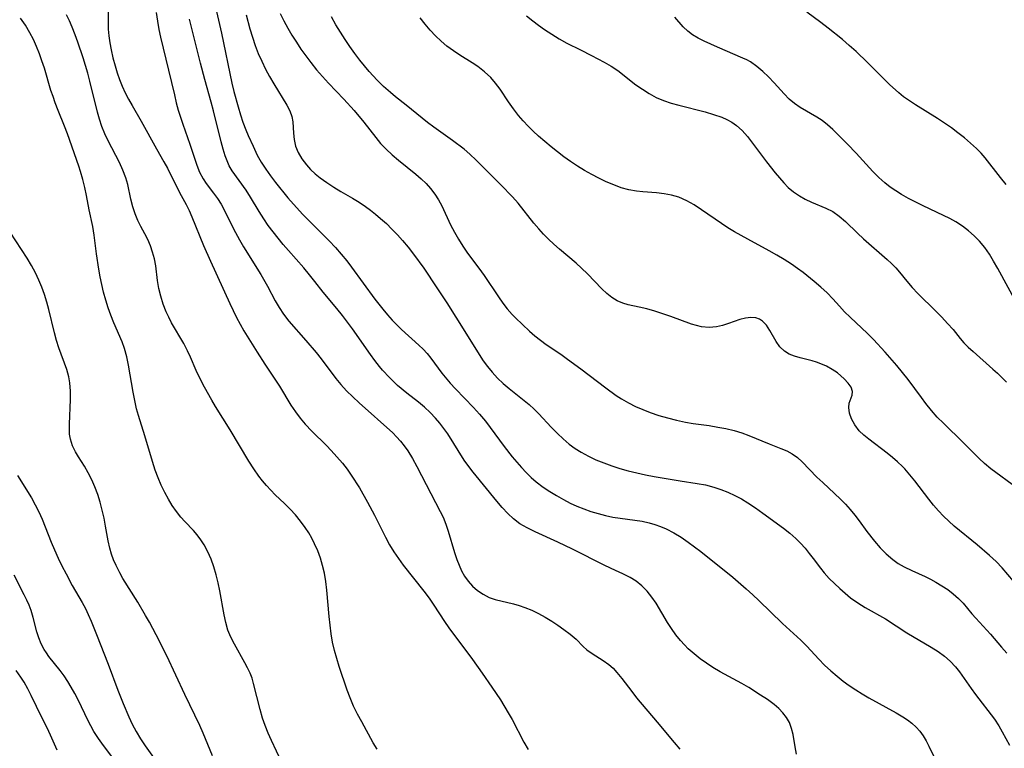
# Model space of a CAD drawing. Extents: x 1597504 to 1605706, y 2781009 to 2789211.
# Drawn here: x 1601174 to 1601383, y 2783047 to 2783202 of the extents above; entities that cross this region are included whole.
import ezdxf

# ---------------------------------------------------------------- set-up
doc = ezdxf.new("R2010")
doc.units = 0

msp = doc.modelspace()

# ---------------------------------------------------------------- linework, layer by layer
at = {"layer": 'WIL_014_Contours', "color": 0}
for points in [[(1601193.03, 2783210.99, 202), (1601192.85, 2783200.87, 202), (1601192.88, 2783199.57, 202), (1601193, 2783198.11, 202), (1601193.2, 2783196.64, 202), (1601193.47, 2783195.17, 202), (1601193.87, 2783193.45, 202), (1601194.32, 2783191.74, 202), (1601194.76, 2783190.29, 202), (1601195.25, 2783188.86, 202), (1601195.82, 2783187.45, 202), (1601196.46, 2783186.08, 202), (1601197.17, 2783184.73, 202), (1601197.92, 2783183.4, 202), (1601199.85, 2783180.07, 202), (1601203.09, 2783174.16, 202), (1601204.68, 2783171.45, 202), (1601205.44, 2783170.1, 202), (1601207.96, 2783164.95, 202), (1601209.38, 2783162.39, 202), (1601210.01, 2783161.1, 202), (1601210.6, 2783159.76, 202), (1601213.09, 2783153.68, 202), (1601214.53, 2783150.35, 202), (1601218.64, 2783141.41, 202), (1601220.07, 2783138.45, 202), (1601220.82, 2783137.02, 202), (1601221.62, 2783135.63, 202), (1601224.42, 2783131.09, 202), (1601226.08, 2783128.53, 202), (1601229.15, 2783123.9, 202), (1601231.58, 2783119.88, 202), (1601232.51, 2783118.47, 202), (1601233.51, 2783117.1, 202), (1601234.59, 2783115.81, 202), (1601235.99, 2783114.35, 202), (1601239.09, 2783111.29, 202), (1601240.12, 2783110.23, 202), (1601241.33, 2783108.91, 202), (1601242.49, 2783107.54, 202), (1601243.45, 2783106.28, 202), (1601244.36, 2783104.99, 202), (1601246.08, 2783102.31, 202), (1601247.82, 2783099.32, 202), (1601249.26, 2783096.56, 202), (1601251.57, 2783091.85, 202), (1601252.45, 2783090.24, 202), (1601253.37, 2783088.77, 202), (1601254.35, 2783087.35, 202), (1601255.38, 2783085.96, 202), (1601259.74, 2783080.42, 202), (1601260.83, 2783078.95, 202), (1601261.87, 2783077.46, 202), (1601264.09, 2783074.01, 202), (1601265, 2783072.69, 202), (1601270.02, 2783065.95, 202), (1601272.09, 2783063.04, 202), (1601274.13, 2783060.1, 202), (1601275.93, 2783057.4, 202), (1601277.62, 2783054.66, 202), (1601278.41, 2783053.26, 202), (1601280.92, 2783048.44, 202), (1601281.82, 2783046.88, 202)], [(1601214.58, 2783208.57, 196), (1601216.84, 2783198.7, 196), (1601219.09, 2783188.08, 196), (1601219.5, 2783186.35, 196), (1601220.39, 2783183.06, 196), (1601220.88, 2783181.42, 196), (1601221.42, 2783179.81, 196), (1601222, 2783178.24, 196), (1601222.5, 2783177.04, 196), (1601223.56, 2783174.72, 196), (1601224.44, 2783172.87, 196), (1601225.3, 2783171.36, 196), (1601226.25, 2783169.89, 196), (1601227.26, 2783168.48, 196), (1601228.32, 2783167.08, 196), (1601230.89, 2783163.83, 196), (1601232.72, 2783161.72, 196), (1601234.07, 2783160.29, 196), (1601239.67, 2783154.72, 196), (1601241.02, 2783153.28, 196), (1601242.24, 2783151.88, 196), (1601243.41, 2783150.43, 196), (1601244.4, 2783149.14, 196), (1601249.38, 2783142.32, 196), (1601251.02, 2783140.22, 196), (1601252, 2783139.03, 196), (1601253.02, 2783137.88, 196), (1601254.07, 2783136.78, 196), (1601255.02, 2783135.87, 196), (1601258.69, 2783132.59, 196), (1601259.57, 2783131.71, 196), (1601260.4, 2783130.79, 196), (1601261.18, 2783129.83, 196), (1601263.54, 2783126.61, 196), (1601264.21, 2783125.76, 196), (1601265.28, 2783124.51, 196), (1601266.4, 2783123.29, 196), (1601270.23, 2783119.36, 196), (1601271.52, 2783117.95, 196), (1601272.75, 2783116.44, 196), (1601276.73, 2783111.07, 196), (1601278.44, 2783108.93, 196), (1601279.41, 2783107.78, 196), (1601280.4, 2783106.65, 196), (1601281.42, 2783105.56, 196), (1601282.44, 2783104.55, 196), (1601283.52, 2783103.61, 196), (1601284.99, 2783102.51, 196), (1601286.38, 2783101.57, 196), (1601287.81, 2783100.68, 196), (1601289.28, 2783099.84, 196), (1601290.69, 2783099.12, 196), (1601292.13, 2783098.46, 196), (1601293.6, 2783097.87, 196), (1601295.09, 2783097.33, 196), (1601296.63, 2783096.87, 196), (1601298.18, 2783096.48, 196), (1601299.74, 2783096.15, 196), (1601301.3, 2783095.89, 196), (1601305.95, 2783095.25, 196), (1601307.46, 2783094.93, 196), (1601308.68, 2783094.59, 196), (1601309.88, 2783094.16, 196), (1601311.05, 2783093.65, 196), (1601312.65, 2783092.82, 196), (1601314.2, 2783091.87, 196), (1601315.72, 2783090.83, 196), (1601318.39, 2783088.82, 196), (1601325.16, 2783083.4, 196), (1601328.03, 2783080.94, 196), (1601329.42, 2783079.67, 196), (1601330.69, 2783078.46, 196), (1601335.67, 2783073.59, 196), (1601339.55, 2783070.09, 196), (1601340.85, 2783068.77, 196), (1601343.39, 2783066.02, 196), (1601344.62, 2783064.77, 196), (1601345.9, 2783063.56, 196), (1601347.24, 2783062.4, 196), (1601348.51, 2783061.4, 196), (1601349.83, 2783060.45, 196), (1601351.19, 2783059.55, 196), (1601352.56, 2783058.68, 196), (1601353.96, 2783057.85, 196), (1601359.78, 2783054.63, 196), (1601361.15, 2783053.82, 196), (1601362.15, 2783053.17, 196), (1601363.09, 2783052.46, 196), (1601363.97, 2783051.65, 196), (1601364.76, 2783050.74, 196), (1601365.48, 2783049.76, 196), (1601366.12, 2783048.7, 196), (1601366.71, 2783047.58, 196), (1601369.79, 2783041.27, 196)], [(1601249.81, 2783046.98, 204), (1601249, 2783048.32, 204), (1601246.56, 2783052.73, 204), (1601245.69, 2783054.39, 204), (1601244.86, 2783056.08, 204), (1601244.12, 2783057.8, 204), (1601243.51, 2783059.45, 204), (1601241.82, 2783064.48, 204), (1601241.28, 2783066.17, 204), (1601240.8, 2783067.88, 204), (1601240.4, 2783069.61, 204), (1601240.09, 2783071.42, 204), (1601239.86, 2783073.25, 204), (1601239.68, 2783075.1, 204), (1601239.21, 2783080.64, 204), (1601238.98, 2783082.47, 204), (1601238.67, 2783084.28, 204), (1601238.29, 2783085.89, 204), (1601237.82, 2783087.46, 204), (1601237.26, 2783089, 204), (1601236.6, 2783090.5, 204), (1601236, 2783091.68, 204), (1601235.34, 2783092.82, 204), (1601234.62, 2783093.93, 204), (1601233.61, 2783095.3, 204), (1601232.53, 2783096.61, 204), (1601231.38, 2783097.85, 204), (1601230.19, 2783099.04, 204), (1601228.23, 2783100.87, 204), (1601227.29, 2783101.81, 204), (1601226.4, 2783102.8, 204), (1601225.54, 2783103.83, 204), (1601224.81, 2783104.8, 204), (1601223.73, 2783106.37, 204), (1601222.69, 2783107.99, 204), (1601218.67, 2783114.66, 204), (1601215.6, 2783119.56, 204), (1601214.79, 2783120.91, 204), (1601213.27, 2783123.64, 204), (1601212.05, 2783126.02, 204), (1601211.49, 2783127.22, 204), (1601210.28, 2783130.02, 204), (1601209.65, 2783131.4, 204), (1601208.86, 2783132.91, 204), (1601206.31, 2783137.32, 204), (1601205.69, 2783138.48, 204), (1601205.13, 2783139.67, 204), (1601204.51, 2783141.29, 204), (1601204.01, 2783142.94, 204), (1601203.62, 2783144.61, 204), (1601203.34, 2783146.27, 204), (1601202.94, 2783149.4, 204), (1601202.65, 2783150.85, 204), (1601202.26, 2783152.27, 204), (1601201.8, 2783153.65, 204), (1601201.26, 2783154.96, 204), (1601200.66, 2783156.2, 204), (1601199.8, 2783157.73, 204), (1601199.14, 2783159.03, 204), (1601198.56, 2783160.42, 204), (1601198.06, 2783161.87, 204), (1601197.66, 2783163.5, 204), (1601197, 2783166.62, 204), (1601196.61, 2783168.07, 204), (1601195.99, 2783169.67, 204), (1601195.24, 2783171.26, 204), (1601192.88, 2783175.85, 204), (1601192.17, 2783177.38, 204), (1601191.53, 2783178.95, 204), (1601191.03, 2783180.45, 204), (1601190.6, 2783181.98, 204), (1601189, 2783188.54, 204), (1601188.55, 2783190.2, 204), (1601187.57, 2783193.5, 204), (1601186.47, 2783196.76, 204), (1601185.87, 2783198.37, 204), (1601185.24, 2783199.95, 204), (1601184.65, 2783201.28, 204), (1601184.03, 2783202.58, 204)], [(1601203.04, 2783203.07, 200), (1601203.3, 2783201.27, 200), (1601203.62, 2783199.48, 200), (1601203.96, 2783197.85, 200), (1601205.66, 2783190.88, 200), (1601206.88, 2783185.61, 200), (1601207.29, 2783183.94, 200), (1601207.72, 2783182.4, 200), (1601208.68, 2783179.4, 200), (1601210.19, 2783175.16, 200), (1601211.64, 2783170.7, 200), (1601212.24, 2783169.22, 200), (1601212.96, 2783167.83, 200), (1601213.61, 2783166.85, 200), (1601215.18, 2783164.82, 200), (1601216.01, 2783163.68, 200), (1601216.78, 2783162.45, 200), (1601217.49, 2783161.14, 200), (1601219.44, 2783157.23, 200), (1601220.66, 2783154.91, 200), (1601221.53, 2783153.43, 200), (1601225.19, 2783147.57, 200), (1601226.61, 2783145.06, 200), (1601228.22, 2783142, 200), (1601229.06, 2783140.56, 200), (1601230, 2783139.16, 200), (1601231.15, 2783137.69, 200), (1601234.75, 2783133.59, 200), (1601236.91, 2783131, 200), (1601237.95, 2783129.66, 200), (1601241.05, 2783125.53, 200), (1601242.14, 2783124.21, 200), (1601243.37, 2783122.87, 200), (1601244.67, 2783121.59, 200), (1601246, 2783120.35, 200), (1601253.13, 2783114, 200), (1601253.96, 2783113.17, 200), (1601254.8, 2783112.22, 200), (1601255.58, 2783111.22, 200), (1601256.32, 2783110.18, 200), (1601257.33, 2783108.56, 200), (1601258.27, 2783106.88, 200), (1601263.2, 2783097.34, 200), (1601263.8, 2783096.11, 200), (1601264.38, 2783094.66, 200), (1601264.89, 2783093.17, 200), (1601266.25, 2783088.63, 200), (1601266.74, 2783087.15, 200), (1601267.2, 2783085.93, 200), (1601267.72, 2783084.75, 200), (1601268.33, 2783083.64, 200), (1601269.12, 2783082.53, 200), (1601270.01, 2783081.52, 200), (1601271.09, 2783080.57, 200), (1601272.26, 2783079.77, 200), (1601273.53, 2783079.13, 200), (1601274.82, 2783078.68, 200), (1601278.75, 2783077.73, 200), (1601279.94, 2783077.4, 200), (1601281.13, 2783077.01, 200), (1601282.6, 2783076.41, 200), (1601284.04, 2783075.71, 200), (1601285.45, 2783074.93, 200), (1601286.81, 2783074.1, 200), (1601288.12, 2783073.24, 200), (1601289.38, 2783072.35, 200), (1601290.74, 2783071.32, 200), (1601291.97, 2783070.26, 200), (1601293.48, 2783068.74, 200), (1601294.25, 2783068.03, 200), (1601295.35, 2783067.24, 200), (1601297.74, 2783065.76, 200), (1601298.92, 2783064.9, 200), (1601299.79, 2783064.11, 200), (1601300.62, 2783063.23, 200), (1601301.67, 2783061.93, 200), (1601303.76, 2783059.15, 200), (1601304.78, 2783057.86, 200), (1601309.15, 2783052.69, 200), (1601312.72, 2783048.38, 200), (1601313.94, 2783046.96, 200)], [(1601222.06, 2783202.55, 194), (1601222.89, 2783199.6, 194), (1601223.42, 2783197.84, 194), (1601223.99, 2783196.11, 194), (1601224.63, 2783194.41, 194), (1601225.38, 2783192.73, 194), (1601226.2, 2783191.09, 194), (1601227.06, 2783189.51, 194), (1601227.96, 2783187.97, 194), (1601230.74, 2783183.41, 194), (1601231.36, 2783182.23, 194), (1601231.8, 2783181.05, 194), (1601232, 2783179.9, 194), (1601232.1, 2783177.5, 194), (1601232.23, 2783176.14, 194), (1601232.52, 2783174.77, 194), (1601233.08, 2783173.38, 194), (1601233.87, 2783172.04, 194), (1601234.86, 2783170.76, 194), (1601235.74, 2783169.82, 194), (1601236.71, 2783168.92, 194), (1601237.75, 2783168.07, 194), (1601239.16, 2783167.05, 194), (1601240.64, 2783166.09, 194), (1601242.16, 2783165.17, 194), (1601244.61, 2783163.75, 194), (1601246, 2783162.9, 194), (1601247.35, 2783161.97, 194), (1601248.44, 2783161.16, 194), (1601249.51, 2783160.31, 194), (1601250.56, 2783159.43, 194), (1601251.79, 2783158.33, 194), (1601252.98, 2783157.18, 194), (1601254.13, 2783155.99, 194), (1601255.24, 2783154.76, 194), (1601256.42, 2783153.35, 194), (1601257.55, 2783151.89, 194), (1601259.71, 2783148.9, 194), (1601262.5, 2783144.76, 194), (1601264.57, 2783141.57, 194), (1601268.39, 2783135.5, 194), (1601271.44, 2783130.58, 194), (1601272.3, 2783129.28, 194), (1601273.21, 2783128.02, 194), (1601274.18, 2783126.82, 194), (1601275.32, 2783125.59, 194), (1601276.53, 2783124.44, 194), (1601277.8, 2783123.36, 194), (1601280.65, 2783121.15, 194), (1601282.04, 2783120, 194), (1601283.07, 2783119.02, 194), (1601284.08, 2783117.99, 194), (1601286.7, 2783115.21, 194), (1601288.05, 2783113.84, 194), (1601289.26, 2783112.69, 194), (1601290.54, 2783111.61, 194), (1601291.75, 2783110.71, 194), (1601293.02, 2783109.89, 194), (1601294.57, 2783109.04, 194), (1601296.17, 2783108.28, 194), (1601297.82, 2783107.61, 194), (1601299.51, 2783107, 194), (1601301.22, 2783106.45, 194), (1601303.03, 2783105.95, 194), (1601304.85, 2783105.5, 194), (1601306.68, 2783105.11, 194), (1601308.52, 2783104.76, 194), (1601314.02, 2783103.84, 194), (1601317.62, 2783103.28, 194), (1601319.41, 2783102.95, 194), (1601321.16, 2783102.51, 194), (1601322.66, 2783102.02, 194), (1601324.13, 2783101.42, 194), (1601325.57, 2783100.74, 194), (1601326.98, 2783099.99, 194), (1601328.35, 2783099.17, 194), (1601329.97, 2783098.11, 194), (1601331.55, 2783096.99, 194), (1601335.88, 2783093.78, 194), (1601337.21, 2783092.71, 194), (1601338.48, 2783091.59, 194), (1601339.5, 2783090.58, 194), (1601340.46, 2783089.53, 194), (1601341.37, 2783088.45, 194), (1601342.22, 2783087.35, 194), (1601343.74, 2783085.29, 194), (1601344.53, 2783084.3, 194), (1601345.59, 2783083.16, 194), (1601347.81, 2783081.02, 194), (1601348.94, 2783080.01, 194), (1601350.12, 2783079.04, 194), (1601351.62, 2783077.99, 194), (1601353.2, 2783077.01, 194), (1601357.5, 2783074.56, 194), (1601362.02, 2783071.64, 194), (1601367.15, 2783068.59, 194), (1601368.64, 2783067.63, 194), (1601369.98, 2783066.65, 194), (1601371.22, 2783065.59, 194), (1601372.35, 2783064.43, 194), (1601373.21, 2783063.36, 194), (1601375.65, 2783059.79, 194), (1601376.56, 2783058.52, 194), (1601380.57, 2783053.29, 194), (1601381.49, 2783051.92, 194), (1601382.25, 2783050.62, 194), (1601383.79, 2783047.82, 194)], [(1601229.27, 2783202.86, 192), (1601230.06, 2783201.31, 192), (1601230.89, 2783199.79, 192), (1601231.79, 2783198.27, 192), (1601232.72, 2783196.78, 192), (1601233.7, 2783195.32, 192), (1601234.71, 2783193.88, 192), (1601235.77, 2783192.47, 192), (1601236.98, 2783190.96, 192), (1601238.25, 2783189.49, 192), (1601239.55, 2783188.07, 192), (1601242.78, 2783184.74, 192), (1601244.95, 2783182.31, 192), (1601247, 2783179.82, 192), (1601249.58, 2783176.56, 192), (1601250.58, 2783175.34, 192), (1601251.76, 2783174.09, 192), (1601253.03, 2783172.91, 192), (1601254.35, 2783171.78, 192), (1601258.05, 2783168.83, 192), (1601259.17, 2783167.86, 192), (1601260.23, 2783166.84, 192), (1601261.17, 2783165.75, 192), (1601262.03, 2783164.58, 192), (1601262.81, 2783163.36, 192), (1601263.52, 2783162.08, 192), (1601265.39, 2783158.09, 192), (1601266.19, 2783156.55, 192), (1601267.05, 2783155.03, 192), (1601267.98, 2783153.54, 192), (1601268.97, 2783152.09, 192), (1601271.37, 2783148.9, 192), (1601272.49, 2783147.35, 192), (1601275.54, 2783142.84, 192), (1601276.45, 2783141.51, 192), (1601277.4, 2783140.25, 192), (1601278.41, 2783139.06, 192), (1601279.11, 2783138.35, 192), (1601282.07, 2783135.57, 192), (1601283.22, 2783134.56, 192), (1601284.41, 2783133.6, 192), (1601285.63, 2783132.71, 192), (1601288.76, 2783130.65, 192), (1601290.17, 2783129.64, 192), (1601293.01, 2783127.53, 192), (1601298.24, 2783123.55, 192), (1601300.45, 2783121.93, 192), (1601301.59, 2783121.19, 192), (1601303.04, 2783120.35, 192), (1601304.55, 2783119.61, 192), (1601306.1, 2783118.93, 192), (1601307.68, 2783118.32, 192), (1601309.5, 2783117.7, 192), (1601311.36, 2783117.14, 192), (1601313.23, 2783116.66, 192), (1601315.12, 2783116.27, 192), (1601316.8, 2783115.99, 192), (1601320.18, 2783115.52, 192), (1601321.96, 2783115.23, 192), (1601323.72, 2783114.9, 192), (1601325.44, 2783114.49, 192), (1601327.1, 2783113.99, 192), (1601328.59, 2783113.44, 192), (1601332.84, 2783111.63, 192), (1601335.37, 2783110.7, 192), (1601336.58, 2783110.19, 192), (1601337.72, 2783109.58, 192), (1601338.84, 2783108.77, 192), (1601339.89, 2783107.83, 192), (1601342.99, 2783104.62, 192), (1601344.2, 2783103.46, 192), (1601346.71, 2783101.17, 192), (1601347.95, 2783099.97, 192), (1601349, 2783098.87, 192), (1601350.01, 2783097.72, 192), (1601350.98, 2783096.53, 192), (1601351.91, 2783095.32, 192), (1601353.53, 2783093.1, 192), (1601355.19, 2783091.02, 192), (1601356.4, 2783089.63, 192), (1601357.67, 2783088.32, 192), (1601359.03, 2783087.15, 192), (1601360.21, 2783086.33, 192), (1601361.45, 2783085.61, 192), (1601363.09, 2783084.81, 192), (1601365.9, 2783083.52, 192), (1601367.03, 2783082.97, 192), (1601368.14, 2783082.37, 192), (1601369.44, 2783081.59, 192), (1601370.68, 2783080.76, 192), (1601371.86, 2783079.86, 192), (1601372.95, 2783078.91, 192), (1601373.93, 2783077.91, 192), (1601375.8, 2783075.63, 192), (1601376.61, 2783074.69, 192), (1601379.78, 2783071.34, 192), (1601382.1, 2783068.54, 192), (1601383.21, 2783067.31, 192)], [(1601385.79, 2783081.17, 190), (1601382.22, 2783085.38, 190), (1601380.93, 2783086.72, 190), (1601379.56, 2783088.01, 190), (1601376.92, 2783090.25, 190), (1601372.07, 2783094.22, 190), (1601370.91, 2783095.26, 190), (1601369.79, 2783096.33, 190), (1601368.71, 2783097.49, 190), (1601367.68, 2783098.69, 190), (1601366.7, 2783099.92, 190), (1601363.73, 2783103.84, 190), (1601362.69, 2783105.12, 190), (1601361.59, 2783106.34, 190), (1601361.08, 2783106.87, 190), (1601360.04, 2783107.85, 190), (1601358.96, 2783108.78, 190), (1601357.86, 2783109.67, 190), (1601353.95, 2783112.64, 190), (1601352.9, 2783113.53, 190), (1601351.96, 2783114.45, 190), (1601351.02, 2783115.67, 190), (1601350.33, 2783116.93, 190), (1601349.89, 2783118.19, 190), (1601349.73, 2783119.36, 190), (1601349.84, 2783120.28, 190), (1601350.43, 2783121.97, 190), (1601350.5, 2783122.78, 190), (1601350.21, 2783123.64, 190), (1601349.61, 2783124.54, 190), (1601348.76, 2783125.47, 190), (1601348.08, 2783126.1, 190), (1601347.32, 2783126.71, 190), (1601346.23, 2783127.44, 190), (1601345.04, 2783128.09, 190), (1601343.79, 2783128.65, 190), (1601342.9, 2783128.96, 190), (1601341.99, 2783129.23, 190), (1601339.42, 2783129.89, 190), (1601338.21, 2783130.25, 190), (1601337.09, 2783130.69, 190), (1601336.11, 2783131.28, 190), (1601335.16, 2783132.21, 190), (1601334.37, 2783133.32, 190), (1601333.01, 2783135.71, 190), (1601332.29, 2783136.81, 190), (1601331.45, 2783137.69, 190), (1601330.79, 2783138.12, 190), (1601330.06, 2783138.38, 190), (1601328.99, 2783138.46, 190), (1601327.85, 2783138.31, 190), (1601326.65, 2783137.98, 190), (1601324.25, 2783137.14, 190), (1601323, 2783136.75, 190), (1601321.73, 2783136.45, 190), (1601320.14, 2783136.32, 190), (1601318.54, 2783136.45, 190), (1601317.46, 2783136.71, 190), (1601316.39, 2783137.05, 190), (1601312.02, 2783138.66, 190), (1601310.33, 2783139.25, 190), (1601308.65, 2783139.79, 190), (1601306.98, 2783140.26, 190), (1601305.36, 2783140.64, 190), (1601302.98, 2783141.12, 190), (1601301.86, 2783141.46, 190), (1601300.69, 2783142, 190), (1601299.56, 2783142.71, 190), (1601298.47, 2783143.55, 190), (1601297.42, 2783144.5, 190), (1601294.38, 2783147.66, 190), (1601293.11, 2783148.91, 190), (1601291.98, 2783149.93, 190), (1601288.44, 2783152.93, 190), (1601287.27, 2783153.96, 190), (1601286.16, 2783155.02, 190), (1601285.09, 2783156.12, 190), (1601284.05, 2783157.25, 190), (1601283.05, 2783158.42, 190), (1601279.67, 2783162.65, 190), (1601278.49, 2783163.99, 190), (1601276.02, 2783166.58, 190), (1601270.83, 2783171.8, 190), (1601269.44, 2783173.08, 190), (1601268.25, 2783174.08, 190), (1601265.77, 2783175.96, 190), (1601261.83, 2783178.78, 190), (1601260.52, 2783179.76, 190), (1601255.99, 2783183.43, 190), (1601253.74, 2783185.2, 190), (1601252.64, 2783186.11, 190), (1601251.21, 2783187.41, 190), (1601249.83, 2783188.77, 190), (1601248.12, 2783190.6, 190), (1601247.13, 2783191.76, 190), (1601246.17, 2783192.95, 190), (1601245.08, 2783194.39, 190), (1601244.03, 2783195.87, 190), (1601243.03, 2783197.37, 190), (1601242.06, 2783198.91, 190), (1601241.12, 2783200.47, 190), (1601240.18, 2783202.14, 190)], [(1601281.45, 2783202.4, 186), (1601282.78, 2783201.32, 186), (1601284.01, 2783200.39, 186), (1601285.26, 2783199.49, 186), (1601286.82, 2783198.45, 186), (1601288.4, 2783197.47, 186), (1601290.02, 2783196.57, 186), (1601292.9, 2783195.18, 186), (1601295.26, 2783193.99, 186), (1601297.95, 2783192.55, 186), (1601299.43, 2783191.69, 186), (1601300.84, 2783190.75, 186), (1601304.66, 2783187.78, 186), (1601306.04, 2783186.8, 186), (1601307.47, 2783185.89, 186), (1601308.96, 2783185.09, 186), (1601310.51, 2783184.44, 186), (1601312.1, 2783183.89, 186), (1601313.74, 2783183.42, 186), (1601319.31, 2783182.01, 186), (1601321.11, 2783181.49, 186), (1601322.83, 2783180.87, 186), (1601323.93, 2783180.39, 186), (1601324.97, 2783179.82, 186), (1601325.94, 2783179.16, 186), (1601327.15, 2783178.05, 186), (1601328.25, 2783176.79, 186), (1601332.29, 2783171.45, 186), (1601334.13, 2783169.11, 186), (1601335.03, 2783168.01, 186), (1601335.95, 2783166.96, 186), (1601336.92, 2783165.99, 186), (1601338.05, 2783165.06, 186), (1601339.26, 2783164.24, 186), (1601340.51, 2783163.52, 186), (1601341.8, 2783162.9, 186), (1601344.9, 2783161.63, 186), (1601346.36, 2783160.88, 186), (1601347.72, 2783159.92, 186), (1601349.01, 2783158.78, 186), (1601351.55, 2783156.28, 186), (1601352.85, 2783155.08, 186), (1601357.85, 2783150.74, 186), (1601358.79, 2783149.88, 186), (1601359.67, 2783148.97, 186), (1601360.46, 2783148.04, 186), (1601361.99, 2783146.11, 186), (1601363.13, 2783144.82, 186), (1601364.34, 2783143.55, 186), (1601368.19, 2783139.77, 186), (1601369.45, 2783138.49, 186), (1601370.67, 2783137.19, 186), (1601371.81, 2783135.87, 186), (1601373.32, 2783133.98, 186), (1601374.11, 2783133.07, 186), (1601375.05, 2783132.12, 186), (1601376.05, 2783131.2, 186), (1601380.27, 2783127.51, 186), (1601381.24, 2783126.61, 186), (1601383.13, 2783124.73, 186)], [(1601385.22, 2783141.56, 184), (1601381.28, 2783148.84, 184), (1601380.41, 2783150.36, 184), (1601379.5, 2783151.85, 184), (1601378.52, 2783153.28, 184), (1601377.44, 2783154.62, 184), (1601376.32, 2783155.78, 184), (1601375.09, 2783156.84, 184), (1601373.79, 2783157.81, 184), (1601372.41, 2783158.68, 184), (1601371.11, 2783159.39, 184), (1601369.77, 2783160.05, 184), (1601365.47, 2783162.07, 184), (1601363.92, 2783162.86, 184), (1601362.39, 2783163.68, 184), (1601360.9, 2783164.53, 184), (1601359.67, 2783165.29, 184), (1601358.49, 2783166.09, 184), (1601357.36, 2783166.95, 184), (1601356.06, 2783168.11, 184), (1601354.83, 2783169.36, 184), (1601351.28, 2783173.28, 184), (1601349.46, 2783175.17, 184), (1601346.36, 2783178.27, 184), (1601345.25, 2783179.28, 184), (1601344.1, 2783180.19, 184), (1601342.98, 2783180.92, 184), (1601339.42, 2783182.95, 184), (1601338.21, 2783183.77, 184), (1601337.11, 2783184.73, 184), (1601336.07, 2783185.81, 184), (1601333.92, 2783188.18, 184), (1601332.75, 2783189.41, 184), (1601331.54, 2783190.58, 184), (1601330.26, 2783191.66, 184), (1601328.89, 2783192.59, 184), (1601328.12, 2783193.02, 184), (1601327.32, 2783193.41, 184), (1601321.95, 2783195.71, 184), (1601319.07, 2783197.02, 184), (1601317.82, 2783197.65, 184), (1601316.66, 2783198.33, 184), (1601315.62, 2783199.11, 184), (1601314.68, 2783200.04, 184), (1601312.92, 2783202.1, 184)], [(1601383.05, 2783166.6, 182), (1601381.85, 2783168.09, 182), (1601378.64, 2783172.28, 182), (1601377.74, 2783173.3, 182), (1601376.76, 2783174.28, 182), (1601375.52, 2783175.41, 182), (1601374.21, 2783176.51, 182), (1601372.85, 2783177.57, 182), (1601371.45, 2783178.61, 182), (1601370.02, 2783179.61, 182), (1601368.55, 2783180.58, 182), (1601363.85, 2783183.49, 182), (1601362.57, 2783184.33, 182), (1601361.33, 2783185.21, 182), (1601360.32, 2783186.03, 182), (1601358.38, 2783187.79, 182), (1601353.68, 2783192.49, 182), (1601351.28, 2783194.81, 182), (1601349.84, 2783196.1, 182), (1601348.38, 2783197.36, 182), (1601345.37, 2783199.78, 182), (1601343.84, 2783200.95, 182), (1601340.84, 2783203.13, 182)], [(1601229.56, 2783044.29, 206), (1601227.48, 2783048.78, 206), (1601226.78, 2783050.36, 206), (1601226.12, 2783051.95, 206), (1601225.55, 2783053.55, 206), (1601225.03, 2783055.33, 206), (1601223.67, 2783060.87, 206), (1601223.33, 2783061.99, 206), (1601222.93, 2783063.08, 206), (1601222.41, 2783064.19, 206), (1601221.83, 2783065.28, 206), (1601219.59, 2783069.19, 206), (1601218.86, 2783070.66, 206), (1601218.24, 2783072.17, 206), (1601217.77, 2783073.77, 206), (1601217.4, 2783075.42, 206), (1601216.53, 2783080.51, 206), (1601216.17, 2783082.22, 206), (1601215.74, 2783083.91, 206), (1601215.24, 2783085.57, 206), (1601214.67, 2783087.19, 206), (1601213.99, 2783088.76, 206), (1601213.21, 2783090.24, 206), (1601212.51, 2783091.33, 206), (1601211.74, 2783092.36, 206), (1601210.91, 2783093.33, 206), (1601209.12, 2783095.2, 206), (1601208.24, 2783096.15, 206), (1601207.31, 2783097.34, 206), (1601206.44, 2783098.62, 206), (1601205.63, 2783099.96, 206), (1601204.88, 2783101.36, 206), (1601204.12, 2783102.9, 206), (1601203.43, 2783104.49, 206), (1601202.8, 2783106.11, 206), (1601202.22, 2783107.91, 206), (1601200.65, 2783113.37, 206), (1601199.28, 2783117.67, 206), (1601198.88, 2783119.11, 206), (1601198.48, 2783120.86, 206), (1601198.15, 2783122.63, 206), (1601197.19, 2783128.31, 206), (1601196.81, 2783130.12, 206), (1601196.33, 2783131.88, 206), (1601195.83, 2783133.26, 206), (1601194.08, 2783137.33, 206), (1601193.46, 2783138.9, 206), (1601192.88, 2783140.5, 206), (1601192.36, 2783142.13, 206), (1601191.89, 2783143.78, 206), (1601191.5, 2783145.4, 206), (1601191.16, 2783147.04, 206), (1601190.86, 2783148.68, 206), (1601190.37, 2783151.96, 206), (1601189.9, 2783155.92, 206), (1601189.6, 2783157.71, 206), (1601188.87, 2783161.29, 206), (1601188.3, 2783164.3, 206), (1601187.92, 2783166, 206), (1601187.48, 2783167.7, 206), (1601186.98, 2783169.38, 206), (1601186.62, 2783170.48, 206), (1601184.27, 2783177.36, 206), (1601183.64, 2783179, 206), (1601182.3, 2783182.29, 206), (1601181.65, 2783183.94, 206), (1601181.18, 2783185.25, 206), (1601180.74, 2783186.58, 206), (1601179.35, 2783191.27, 206), (1601178.84, 2783192.82, 206), (1601178.29, 2783194.35, 206), (1601177.68, 2783195.87, 206), (1601177.02, 2783197.35, 206), (1601176.28, 2783198.8, 206), (1601175.35, 2783200.37, 206), (1601174.33, 2783201.89, 206)], [(1601338.67, 2783045.91, 198), (1601338.35, 2783047.47, 198), (1601337.92, 2783050.03, 198), (1601337.61, 2783051.37, 198), (1601337.14, 2783052.64, 198), (1601336.54, 2783053.69, 198), (1601335.78, 2783054.67, 198), (1601334.9, 2783055.58, 198), (1601333.92, 2783056.43, 198), (1601332.52, 2783057.45, 198), (1601331.06, 2783058.4, 198), (1601328.55, 2783059.99, 198), (1601327.1, 2783060.84, 198), (1601322.47, 2783063.37, 198), (1601320.93, 2783064.28, 198), (1601319.56, 2783065.18, 198), (1601318.23, 2783066.13, 198), (1601316.95, 2783067.15, 198), (1601315.74, 2783068.24, 198), (1601314.91, 2783069.08, 198), (1601314.12, 2783069.96, 198), (1601313.12, 2783071.2, 198), (1601312.18, 2783072.5, 198), (1601311.32, 2783073.83, 198), (1601308.9, 2783077.93, 198), (1601308.03, 2783079.2, 198), (1601307.02, 2783080.44, 198), (1601305.91, 2783081.55, 198), (1601304.71, 2783082.53, 198), (1601303.42, 2783083.36, 198), (1601301.89, 2783084.11, 198), (1601300.3, 2783084.8, 198), (1601298.08, 2783085.86, 198), (1601291.21, 2783089.35, 198), (1601288.09, 2783090.85, 198), (1601283.28, 2783093.03, 198), (1601281.62, 2783093.83, 198), (1601280.06, 2783094.74, 198), (1601278.73, 2783095.76, 198), (1601277.48, 2783096.93, 198), (1601276.31, 2783098.19, 198), (1601275.17, 2783099.52, 198), (1601270.18, 2783105.66, 198), (1601269.23, 2783106.88, 198), (1601268.3, 2783108.21, 198), (1601264.79, 2783113.78, 198), (1601263.97, 2783114.94, 198), (1601263.11, 2783116.06, 198), (1601262.19, 2783117.13, 198), (1601261.04, 2783118.31, 198), (1601259.83, 2783119.41, 198), (1601258.56, 2783120.46, 198), (1601256.13, 2783122.37, 198), (1601254.17, 2783124.06, 198), (1601252.44, 2783125.74, 198), (1601251, 2783127.29, 198), (1601250.34, 2783128.06, 198), (1601249.35, 2783129.32, 198), (1601248.41, 2783130.61, 198), (1601244.6, 2783136.02, 198), (1601242.48, 2783138.87, 198), (1601241.32, 2783140.33, 198), (1601238.43, 2783143.82, 198), (1601236.67, 2783146.1, 198), (1601235.53, 2783147.51, 198), (1601234.34, 2783148.93, 198), (1601231.06, 2783152.63, 198), (1601229.94, 2783153.93, 198), (1601227.8, 2783156.6, 198), (1601226.78, 2783157.97, 198), (1601225.82, 2783159.37, 198), (1601224.85, 2783160.89, 198), (1601223, 2783163.94, 198), (1601222.06, 2783165.41, 198), (1601219.15, 2783169.52, 198), (1601218.52, 2783170.59, 198), (1601218.06, 2783171.61, 198), (1601217.66, 2783172.67, 198), (1601217.2, 2783174.14, 198), (1601216.78, 2783175.66, 198), (1601215.18, 2783182.22, 198), (1601214.7, 2783184.04, 198), (1601213.36, 2783188.86, 198), (1601212.44, 2783192.33, 198), (1601210.11, 2783201.68, 198)], [(1601385.36, 2783102.26, 188), (1601379.83, 2783106.4, 188), (1601378.5, 2783107.5, 188), (1601377.36, 2783108.56, 188), (1601374.04, 2783111.9, 188), (1601369.76, 2783116.01, 188), (1601368.48, 2783117.35, 188), (1601367.24, 2783118.74, 188), (1601366.07, 2783120.18, 188), (1601365.11, 2783121.45, 188), (1601362.32, 2783125.31, 188), (1601361.14, 2783126.8, 188), (1601359.92, 2783128.26, 188), (1601357.47, 2783131.07, 188), (1601354.95, 2783133.78, 188), (1601353.66, 2783135.08, 188), (1601349.99, 2783138.54, 188), (1601348.83, 2783139.67, 188), (1601347.74, 2783140.81, 188), (1601346.33, 2783142.41, 188), (1601345.12, 2783143.65, 188), (1601343.81, 2783144.86, 188), (1601342.43, 2783146.05, 188), (1601340.09, 2783147.94, 188), (1601338.88, 2783148.85, 188), (1601337.63, 2783149.73, 188), (1601336.07, 2783150.73, 188), (1601334.47, 2783151.68, 188), (1601332.84, 2783152.6, 188), (1601328.33, 2783155.01, 188), (1601325.51, 2783156.6, 188), (1601324.13, 2783157.46, 188), (1601322.78, 2783158.36, 188), (1601318.56, 2783161.28, 188), (1601316.99, 2783162.29, 188), (1601315.4, 2783163.19, 188), (1601313.75, 2783163.91, 188), (1601312.2, 2783164.37, 188), (1601310.62, 2783164.66, 188), (1601309.01, 2783164.86, 188), (1601306.08, 2783165.06, 188), (1601304.75, 2783165.19, 188), (1601303.15, 2783165.49, 188), (1601301.54, 2783165.95, 188), (1601299.94, 2783166.52, 188), (1601298.35, 2783167.2, 188), (1601296.81, 2783167.94, 188), (1601295.28, 2783168.75, 188), (1601293.77, 2783169.61, 188), (1601292.28, 2783170.53, 188), (1601290.81, 2783171.5, 188), (1601289.4, 2783172.5, 188), (1601288.01, 2783173.55, 188), (1601286.66, 2783174.63, 188), (1601285.33, 2783175.75, 188), (1601284.03, 2783176.9, 188), (1601282.9, 2783177.95, 188), (1601281.81, 2783179.02, 188), (1601280.77, 2783180.13, 188), (1601279.78, 2783181.28, 188), (1601278.7, 2783182.69, 188), (1601277.68, 2783184.14, 188), (1601275.87, 2783186.82, 188), (1601274.93, 2783188.11, 188), (1601273.91, 2783189.3, 188), (1601272.6, 2783190.52, 188), (1601271.17, 2783191.62, 188), (1601269.99, 2783192.4, 188), (1601267.37, 2783194.03, 188), (1601265.98, 2783194.95, 188), (1601264.63, 2783195.95, 188), (1601263.4, 2783197.01, 188), (1601262.22, 2783198.15, 188), (1601261.1, 2783199.36, 188), (1601260.01, 2783200.62, 188), (1601258.97, 2783201.92, 188)], [(1601214.93, 2783045.51, 208), (1601213.01, 2783050.34, 208), (1601212.3, 2783052, 208), (1601209.12, 2783058.52, 208), (1601205.27, 2783066.71, 208), (1601203.04, 2783071.17, 208), (1601201.61, 2783073.85, 208), (1601200.8, 2783075.29, 208), (1601199.13, 2783078.11, 208), (1601196, 2783083.16, 208), (1601195.33, 2783084.33, 208), (1601194.53, 2783085.89, 208), (1601194.01, 2783087.09, 208), (1601193.56, 2783088.31, 208), (1601193.19, 2783089.56, 208), (1601192.85, 2783091.1, 208), (1601192.31, 2783094.22, 208), (1601191.99, 2783095.92, 208), (1601191.6, 2783097.62, 208), (1601191.16, 2783099.3, 208), (1601190.65, 2783100.95, 208), (1601190.06, 2783102.55, 208), (1601189.39, 2783104.07, 208), (1601188.65, 2783105.53, 208), (1601187.85, 2783106.91, 208), (1601186.55, 2783108.94, 208), (1601185.95, 2783109.95, 208), (1601185.31, 2783111.27, 208), (1601184.87, 2783112.65, 208), (1601184.7, 2783113.7, 208), (1601184.67, 2783114.19, 208), (1601184.64, 2783115.85, 208), (1601184.92, 2783121.07, 208), (1601184.92, 2783122.84, 208), (1601184.78, 2783124.58, 208), (1601184.54, 2783125.85, 208), (1601184.09, 2783127.39, 208), (1601182.4, 2783132.01, 208), (1601181.93, 2783133.58, 208), (1601181.52, 2783135.19, 208), (1601180.33, 2783140.11, 208), (1601179.88, 2783141.71, 208), (1601179.38, 2783143.29, 208), (1601178.82, 2783144.85, 208), (1601178.19, 2783146.38, 208), (1601177.48, 2783147.88, 208), (1601176.62, 2783149.46, 208), (1601175.68, 2783151.01, 208), (1601170.91, 2783158.34, 208)], [(1601173.68, 2783104.97, 210), (1601176.61, 2783100.2, 210), (1601177.42, 2783098.75, 210), (1601178.17, 2783097.26, 210), (1601178.88, 2783095.67, 210), (1601180.81, 2783090.79, 210), (1601181.48, 2783089.17, 210), (1601182.26, 2783087.46, 210), (1601183.08, 2783085.78, 210), (1601183.94, 2783084.12, 210), (1601185.27, 2783081.67, 210), (1601187.36, 2783078.03, 210), (1601188.04, 2783076.76, 210), (1601188.65, 2783075.47, 210), (1601189.25, 2783074.08, 210), (1601190.36, 2783071.25, 210), (1601192.89, 2783064.97, 210), (1601194.94, 2783059.44, 210), (1601196.04, 2783056.6, 210), (1601197.22, 2783053.82, 210), (1601197.96, 2783052.22, 210), (1601198.77, 2783050.67, 210), (1601199.7, 2783049.14, 210), (1601200.71, 2783047.65, 210), (1601203.89, 2783043.24, 210)], [(1601195.14, 2783043.4, 212), (1601191.85, 2783047.74, 212), (1601190.81, 2783049.21, 212), (1601189.84, 2783050.72, 212), (1601189.16, 2783051.91, 212), (1601188.53, 2783053.12, 212), (1601186.55, 2783057.28, 212), (1601185.83, 2783058.72, 212), (1601185.06, 2783060.12, 212), (1601184.32, 2783061.33, 212), (1601183.54, 2783062.49, 212), (1601182.71, 2783063.61, 212), (1601180.33, 2783066.61, 212), (1601179.8, 2783067.35, 212), (1601179.31, 2783068.11, 212), (1601178.69, 2783069.31, 212), (1601178.17, 2783070.55, 212), (1601177.75, 2783071.83, 212), (1601176.98, 2783074.83, 212), (1601176.54, 2783076.33, 212), (1601176.12, 2783077.44, 212), (1601175.63, 2783078.53, 212), (1601175.1, 2783079.63, 212), (1601172.97, 2783083.84, 212)], [(1601182.08, 2783046.76, 214), (1601180.67, 2783049.92, 214), (1601179.93, 2783051.46, 214), (1601178.38, 2783054.49, 214), (1601177.65, 2783055.99, 214), (1601176.58, 2783058.34, 214), (1601175.85, 2783059.75, 214), (1601175.04, 2783061.12, 214), (1601174.35, 2783062.21, 214), (1601173.41, 2783063.65, 214)]]:
    msp.add_polyline3d(points, dxfattribs=at)

doc.saveas('drawing.dxf')
